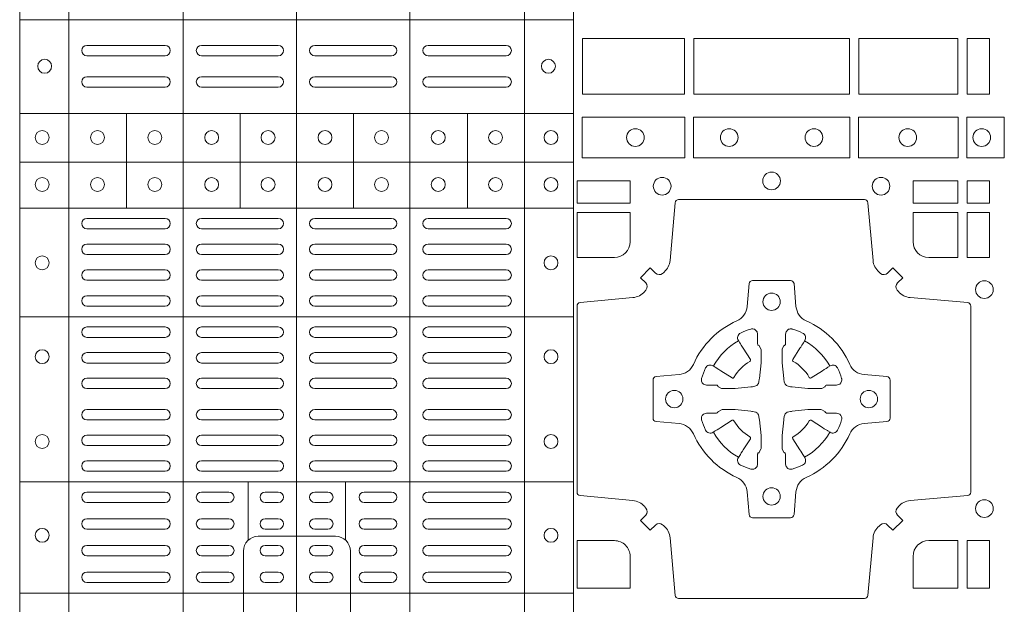
# Model space of a CAD drawing. Units: millimetres. Extents: x 0 to 21000, y 0 to 14850.
# Drawn here: x 9465 to 9748, y 9411 to 9579 of the extents above; entities that cross this region are included whole.
import ezdxf

# ---------------------------------------------------------------- set-up
doc = ezdxf.new("R2010")
doc.units = ezdxf.units.MM
doc.header["$LTSCALE"] = 333.33333
doc.layers.add('FRW-Rifi ST-B', color=7, linetype='Continuous', lineweight=5, transparency=0.5)

# ---------------------------------------------------------------- blocks, each defined once
blk = doc.blocks.new('ST-Block_(DS)')
at = {"color": 0, "linetype": 'Continuous', "lineweight": 5}
for p, q in [((0.3202999893580056, 0.8000000000000114), (0.3202999893580056, 0)), ((0.3343999896205219, 0.8000000000000398), (0.3343999896205219, 2.842170943040401e-14)), ((0.367399989441509, 0.8000000000000398), (0.367399989441509, 2.842170943040401e-14)), ((0.4000000000000057, 0.8000000000000114), (0.4000000000000057, 0)), ((0.4326000105585024, 0.799999999999983), (0.4326000105585024, -2.842170943040401e-14)), ((0.4656000103794895, 0.799999999999983), (0.4656000103794895, -2.842170943040401e-14)), ((0.4797000106420057, 0.799999999999983), (0.4797000106420057, -2.842170943040401e-14)), ((0.4797000106587461, 0.1808984067119184), (0.320503194275318, 0.1808984067119184)), ((0.4797000106587177, 0.153898411599414), (0.3205031942752896, 0.153898411599414)), ((0.3510015960955002, 0.1266484197055604), (0.3510015960955002, 0.1538984115995561)), ((0.3838015971874995, 0.126648419705532), (0.3838015971874995, 0.1538984115995277)), ((0.4164016086774609, 0.1266484197054751), (0.4164016086774609, 0.1538984115994708)), ((0.4492016088384503, 0.1266484197054467), (0.4492016088384503, 0.1538984115994424)), ((0.4797000106587177, 0.1398984130299255), (0.3205031942752896, 0.1398984130299255)), ((0.4797000106586893, 0.1266484197054183), (0.3205031942752612, 0.1266484197054183)), ((0.4797000106586609, 0.09541406592492763), (0.3205031942752328, 0.09541406592492763)), ((0.479700010658604, 0.04791408142193632), (0.3205031942751759, 0.04791408142193632)), ((0.3861015901143787, 0.03117406261048927), (0.3861015901143787, 0.04791408142205)), ((0.4141016148194012, 0.03117406261046085), (0.4141016148194012, 0.04791408142202158)), ((0.4797000106585756, 0.01589840015543587), (0.3205031942751475, 0.01589840015543587))]:
    blk.add_line(p, q, dxfattribs=at)
at = {"color": 0, "linetype": 'Continuous', "lineweight": 0}
for p, q in [((0.3396500051020155, 0.173499989509537), (0.3621500059959999, 0.173499989509537)), ((0.3726500067860172, 0.173499989509537), (0.3947500060310176, 0.173499989509537)), ((0.4273500051345138, 0.173499989509537), (0.4052500058895134, 0.173499989509537)), ((0.4603500068185156, 0.173499989509537), (0.4378500059245027, 0.173499989509537)), ((0.3396500051020155, 0.1704999983310245), (0.3621500059959999, 0.1704999983310245)), ((0.3726500067860172, 0.1704999983310245), (0.3947500060310176, 0.1704999983310245)), ((0.4273500051345138, 0.1704999983310245), (0.4052500058895134, 0.1704999983310245)), ((0.4603500068185156, 0.1704999983310245), (0.4378500059245027, 0.1704999983310245)), ((0.3396500051020155, 0.1645000010730371), (0.3621500059959999, 0.1645000010730371)), ((0.3726500067860172, 0.1645000010730371), (0.3947500060310176, 0.1645000010730371)), ((0.4273500051345138, 0.1645000010730371), (0.4052500058895134, 0.1645000010730371)), ((0.4603500068185156, 0.1645000010730371), (0.4378500059245027, 0.1645000010730371)), ((0.3396500051020155, 0.1614999949930223), (0.3621500059959999, 0.1614999949930223)), ((0.3726500067860172, 0.1614999949930223), (0.3947500060310176, 0.1614999949930223)), ((0.4273500051345138, 0.1614999949930223), (0.4052500058895134, 0.1614999949930223)), ((0.4603500068185156, 0.1614999949930223), (0.4378500059245027, 0.1614999949930223)), ((0.3396500051020155, 0.1237499892710332), (0.3621500059959999, 0.1237499892710332)), ((0.3726500067860172, 0.1237499892710332), (0.3947500060310176, 0.1237499892710332)), ((0.4273500051345138, 0.1237499892710332), (0.4052500058895134, 0.1237499892710332)), ((0.4603500068185156, 0.1237499892710332), (0.4378500059245027, 0.1237499892710332)), ((0.3396500051020155, 0.1207499980925206), (0.3621500059959999, 0.1207499980925206)), ((0.3726500067860172, 0.1207499980925206), (0.3947500060310176, 0.1207499980925206)), ((0.4273500051345138, 0.1207499980925206), (0.4052500058895134, 0.1207499980925206)), ((0.4603500068185156, 0.1207499980925206), (0.4378500059245027, 0.1207499980925206)), ((0.3396500051020155, 0.116333323717015), (0.3621500059959999, 0.116333323717015)), ((0.3726500067860172, 0.116333323717015), (0.3947500060310176, 0.116333323717015)), ((0.4273500051345138, 0.116333323717015), (0.4052500058895134, 0.116333323717015)), ((0.4603500068185156, 0.116333323717015), (0.4378500059245027, 0.116333323717015)), ((0.3396500051020155, 0.1133333325385308), (0.3621500059959999, 0.1133333325385308)), ((0.3726500067860172, 0.1133333325385308), (0.3947500060310176, 0.1133333325385308)), ((0.4273500051345138, 0.1133333325385308), (0.4052500058895134, 0.1133333325385308)), ((0.4603500068185156, 0.1133333325385308), (0.4378500059245027, 0.1133333325385308)), ((0.3621500059959999, 0.1089166581630252), (0.3396500051020155, 0.1089166581630252)), ((0.3726500067860172, 0.1089166581630252), (0.3947500060310176, 0.1089166581630252)), ((0.4273500051345138, 0.1089166581630252), (0.4052500058895134, 0.1089166581630252)), ((0.4378500059245027, 0.1089166581630252), (0.4603500068185156, 0.1089166581630252)), ((0.3621500059959999, 0.1059166669845126), (0.3396500051020155, 0.1059166669845126)), ((0.3726500067860172, 0.1059166669845126), (0.3947500060310176, 0.1059166669845126)), ((0.4273500051345138, 0.1059166669845126), (0.4052500058895134, 0.1059166669845126)), ((0.4378500059245027, 0.1059166669845126), (0.4603500068185156, 0.1059166669845126)), ((0.3621500059959999, 0.1014999926090354), (0.3396500051020155, 0.1014999926090354)), ((0.3947500060310176, 0.1014999926090354), (0.3726500067860172, 0.1014999926090354)), ((0.4052500058895134, 0.1014999926090354), (0.4273500051345138, 0.1014999926090354)), ((0.4378500059245027, 0.1014999926090354), (0.4603500068185156, 0.1014999926090354)), ((0.3621500059959999, 0.09850000143052284), (0.3396500051020155, 0.09850000143052284)), ((0.3947500060310176, 0.09850000143052284), (0.3726500067860172, 0.09850000143052284)), ((0.4052500058895134, 0.09850000143052284), (0.4273500051345138, 0.09850000143052284)), ((0.4378500059245027, 0.09850000143052284), (0.4603500068185156, 0.09850000143052284)), ((0.3621500059959999, 0.0924999892710332), (0.3396500051020155, 0.0924999892710332)), ((0.3726500067860172, 0.0924999892710332), (0.3947500060310176, 0.0924999892710332)), ((0.4273500051345138, 0.0924999892710332), (0.4052500058895134, 0.0924999892710332)), ((0.4378500059245027, 0.0924999892710332), (0.4603500068185156, 0.0924999892710332)), ((0.3621500059959999, 0.08949999809252063), (0.3396500051020155, 0.08949999809252063)), ((0.3726500067860172, 0.08949999809252063), (0.3947500060310176, 0.08949999809252063)), ((0.4273500051345138, 0.08949999809252063), (0.4052500058895134, 0.08949999809252063)), ((0.4378500059245027, 0.08949999809252063), (0.4603500068185156, 0.08949999809252063)), ((0.3396500051020155, 0.08512498736402563), (0.3621500059959999, 0.08512498736402563)), ((0.3947500060310176, 0.08512498736402563), (0.3726500067860172, 0.08512498736402563)), ((0.4052500058895134, 0.08512498736402563), (0.4273500051345138, 0.08512498736402563)), ((0.4603500068185156, 0.08512498736402563), (0.4378500059245027, 0.08512498736402563)), ((0.3396500051020155, 0.08212499618551306), (0.3621500059959999, 0.08212499618551306)), ((0.3947500060310176, 0.08212499618551306), (0.3726500067860172, 0.08212499618551306)), ((0.4052500058895134, 0.08212499618551306), (0.4273500051345138, 0.08212499618551306)), ((0.4603500068185156, 0.08212499618551306), (0.4378500059245027, 0.08212499618551306)), ((0.3396500051020155, 0.07774998545653489), (0.3621500059959999, 0.07774998545653489)), ((0.3947500060310176, 0.07774998545653489), (0.3726500067860172, 0.07774998545653489)), ((0.4052500058895134, 0.07774998545653489), (0.4273500051345138, 0.07774998545653489)), ((0.4603500068185156, 0.07774998545653489), (0.4378500059245027, 0.07774998545653489)), ((0.3396500051020155, 0.07474999427802231), (0.3621500059959999, 0.07474999427802231)), ((0.3947500060310176, 0.07474999427802231), (0.3726500067860172, 0.07474999427802231)), ((0.4052500058895134, 0.07474999427802231), (0.4273500051345138, 0.07474999427802231)), ((0.4603500068185156, 0.07474999427802231), (0.4378500059245027, 0.07474999427802231)), ((0.3396500051020155, 0.06874998211853267), (0.3621500059959999, 0.06874998211853267)), ((0.3947500060310176, 0.06874998211853267), (0.3726500067860172, 0.06874998211853267)), ((0.4052500058895134, 0.06874998211853267), (0.4273500051345138, 0.06874998211853267)), ((0.4603500068185156, 0.06874998211853267), (0.4378500059245027, 0.06874998211853267)), ((0.3396500051020155, 0.0657499909400201), (0.3621500059959999, 0.0657499909400201)), ((0.3947500060310176, 0.0657499909400201), (0.3726500067860172, 0.0657499909400201)), ((0.4052500058895134, 0.0657499909400201), (0.4273500051345138, 0.0657499909400201)), ((0.4603500068185156, 0.0657499909400201), (0.4378500059245027, 0.0657499909400201)), ((0.3396500051020155, 0.0613749802115251), (0.3621500059959999, 0.0613749802115251)), ((0.3947500060310176, 0.0613749802115251), (0.3726500067860172, 0.0613749802115251)), ((0.4052500058895134, 0.0613749802115251), (0.4273500051345138, 0.0613749802115251)), ((0.4603500068185156, 0.0613749802115251), (0.4378500059245027, 0.0613749802115251)), ((0.3396500051020155, 0.05837498903301253), (0.3621500059959999, 0.05837498903301253)), ((0.3947500060310176, 0.05837498903301253), (0.3726500067860172, 0.05837498903301253)), ((0.4052500058895134, 0.05837498903301253), (0.4273500051345138, 0.05837498903301253)), ((0.4603500068185156, 0.05837498903301253), (0.4378500059245027, 0.05837498903301253)), ((0.3621500059959999, 0.05400000810652728), (0.3396500051020155, 0.05400000810652728)), ((0.3726500067860172, 0.05400000810652728), (0.3947500060310176, 0.05400000810652728)), ((0.4273500051345138, 0.05400000810652728), (0.4052500058895134, 0.05400000810652728)), ((0.4378500059245027, 0.05400000810652728), (0.4603500068185156, 0.05400000810652728)), ((0.3621500059959999, 0.05099998712552178), (0.3396500051020155, 0.05099998712552178)), ((0.3726500067860172, 0.05099998712552178), (0.3947500060310176, 0.05099998712552178)), ((0.4273500051345138, 0.05099998712552178), (0.4052500058895134, 0.05099998712552178)), ((0.4378500059245027, 0.05099998712552178), (0.4603500068185156, 0.05099998712552178)), ((0.3396500051020155, 0.04500000476852506), (0.3621500059959999, 0.04500000476852506)), ((0.3805000055580194, 0.04500000476852506), (0.3726500067860172, 0.04500000476852506)), ((0.3910000063474968, 0.04500000476852506), (0.3947500060310176, 0.04500000476852506)), ((0.4090000055730059, 0.04500000476852506), (0.4052500058895134, 0.04500000476852506)), ((0.4195000063625116, 0.04500000476852506), (0.4273500051345138, 0.04500000476852506)), ((0.4603500068185156, 0.04500000476852506), (0.4378500059245027, 0.04500000476852506)), ((0.3396500051020155, 0.04199998378751957), (0.3621500059959999, 0.04199998378751957)), ((0.3805000055580194, 0.04199998378751957), (0.3726500067860172, 0.04199998378751957)), ((0.3910000063474968, 0.04199998378751957), (0.3947500060310176, 0.04199998378751957)), ((0.4090000055730059, 0.04199998378751957), (0.4052500058895134, 0.04199998378751957)), ((0.4195000063625116, 0.04199998378751957), (0.4273500051345138, 0.04199998378751957)), ((0.4603500068185156, 0.04199998378751957), (0.4378500059245027, 0.04199998378751957)), ((0.3621500059959999, 0.0373333275320249), (0.3396500051020155, 0.0373333275320249)), ((0.3805000055580194, 0.0373333275320249), (0.3726500067860172, 0.0373333275320249)), ((0.3947500060310176, 0.0373333275320249), (0.3910000063474968, 0.0373333275320249)), ((0.4052500058895134, 0.0373333275320249), (0.4090000055730059, 0.0373333275320249)), ((0.4195000063625116, 0.0373333275320249), (0.4273500051345138, 0.0373333275320249)), ((0.4378500059245027, 0.0373333275320249), (0.4603500068185156, 0.0373333275320249)), ((0.3621500059959999, 0.03433333635351232), (0.3396500051020155, 0.03433333635351232)), ((0.3805000055580194, 0.03433333635351232), (0.3726500067860172, 0.03433333635351232)), ((0.3947500060310176, 0.03433333635351232), (0.3910000063474968, 0.03433333635351232)), ((0.4052500058895134, 0.03433333635351232), (0.4090000055730059, 0.03433333635351232)), ((0.4195000063625116, 0.03433333635351232), (0.4273500051345138, 0.03433333635351232)), ((0.4378500059245027, 0.03433333635351232), (0.4603500068185156, 0.03433333635351232)), ((0.3396500051020155, 0.02966665029552473), (0.3621500059959999, 0.02966665029552473)), ((0.3805000055580194, 0.02966665029552473), (0.3726500067860172, 0.02966665029552473)), ((0.3910000063474968, 0.02966665029552473), (0.3947500060310176, 0.02966665029552473)), ((0.4090000055730059, 0.02966665029552473), (0.4052500058895134, 0.02966665029552473)), ((0.4195000063625116, 0.02966665029552473), (0.4273500051345138, 0.02966665029552473)), ((0.4603500068185156, 0.02966665029552473), (0.4378500059245027, 0.02966665029552473)), ((0.3396500051020155, 0.02666665911701216), (0.3621500059959999, 0.02666665911701216)), ((0.3805000055580194, 0.02666665911701216), (0.3726500067860172, 0.02666665911701216)), ((0.3910000063474968, 0.02666665911701216), (0.3947500060310176, 0.02666665911701216)), ((0.4090000055730059, 0.02666665911701216), (0.4052500058895134, 0.02666665911701216)), ((0.4195000063625116, 0.02666665911701216), (0.4273500051345138, 0.02666665911701216)), ((0.4603500068185156, 0.02666665911701216), (0.4378500059245027, 0.02666665911701216)), ((0.3621500059959999, 0.02200000286103432), (0.3396500051020155, 0.02200000286103432)), ((0.3805000055580194, 0.02200000286103432), (0.3726500067860172, 0.02200000286103432)), ((0.3947500060310176, 0.02200000286103432), (0.3910000063474968, 0.02200000286103432)), ((0.4052500058895134, 0.02200000286103432), (0.4090000055730059, 0.02200000286103432)), ((0.4195000063625116, 0.02200000286103432), (0.4273500051345138, 0.02200000286103432)), ((0.4378500059245027, 0.02200000286103432), (0.4603500068185156, 0.02200000286103432)), ((0.3621500059959999, 0.01899998188002883), (0.3396500051020155, 0.01899998188002883)), ((0.3805000055580194, 0.01899998188002883), (0.3726500067860172, 0.01899998188002883)), ((0.3947500060310176, 0.01899998188002883), (0.3910000063474968, 0.01899998188002883)), ((0.4052500058895134, 0.01899998188002883), (0.4090000055730059, 0.01899998188002883)), ((0.4195000063625116, 0.01899998188002883), (0.4273500051345138, 0.01899998188002883)), ((0.4378500059245027, 0.01899998188002883), (0.4603500068185156, 0.01899998188002883))]:
    blk.add_line(p, q, dxfattribs=at)
for points in [[(0.4823387145994786, 0.1755000054839968), (0.4823387145994786, 0.1595000028614777), (0.5116612792014905, 0.1595000028614777), (0.5116612792014905, 0.1755000054839968)], [(0.4823387145994786, 0.1595000028609945), (0.4823387145994786, 0.1755000054835136), (0.5116612792014905, 0.1755000054835136), (0.5116612792014905, 0.1595000028609945)], [(0.5143387198444884, 0.1595000028614777), (0.5591612935064916, 0.1595000028614777), (0.5591612935064916, 0.1755000054839968), (0.5143387198444884, 0.1755000054839968)], [(0.5143387198444884, 0.1755000054835136), (0.5591612935064916, 0.1755000054835136), (0.5591612935064916, 0.1595000028609945), (0.5143387198444884, 0.1595000028609945)], [(0.5618387043474797, 0.1755000054839968), (0.5618387043474797, 0.1595000028614777), (0.5904112935064916, 0.1595000028614777), (0.5904112935064916, 0.1755000054839968)], [(0.5618387043474797, 0.1595000028609945), (0.5618387043474797, 0.1755000054835136), (0.5904112935064916, 0.1755000054835136), (0.5904112935064916, 0.1595000028609945)], [(0.5930887043474797, 0.1595000028614777), (0.5930887043474797, 0.1755000054839968), (0.5994999885559764, 0.1755000054839968), (0.5994999885559764, 0.1595000028614777)], [(0.5930887043474797, 0.1755000054835136), (0.5930887043474797, 0.1595000028609945), (0.5994999885559764, 0.1595000028609945), (0.5994999885559764, 0.1755000054835136)], [(0.4822531819344817, 0.1411613225940016), (0.5117624878884897, 0.1411613225940016), (0.5117624878884897, 0.1528387069704991), (0.4822531819344817, 0.1528387069704991)], [(0.5142375111579724, 0.1411613225940016), (0.5592624723909694, 0.1411613225940016), (0.5592624723909694, 0.1528387069704991), (0.5142375111579724, 0.1528387069704991)], [(0.5904968261719716, 0.1528387069704991), (0.5904968261719716, 0.1411613225940016), (0.5617375254629735, 0.1411613225940016), (0.5617375254629735, 0.1528387069704991)], [(0.6037468194959672, 0.1528387069704991), (0.6037468194959672, 0.1411613225940016), (0.5930031716824828, 0.1411613225940016), (0.5930031716824828, 0.1528387069704991)], [(0.4807500094175055, 0.1280887126925165), (0.4960185587405022, 0.1280887126925165), (0.4960185587405022, 0.1344999969005016), (0.4807500094175055, 0.1344999969005016)], [(0.5774814367294709, 0.1280887126925165), (0.5774814367294709, 0.1344999969005016), (0.5904112935064916, 0.1344999969005016), (0.5904112935064916, 0.1280887126925165)], [(0.5930887043474797, 0.1280887126925165), (0.5930887043474797, 0.1344999969005016), (0.5994999885559764, 0.1344999969005016), (0.5994999885559764, 0.1280887126925165)], [(0.5930887043474797, 0.1124814450739962), (0.5994999885559764, 0.1124814450739962), (0.5994999885559764, 0.1254113018515), (0.5930887043474797, 0.1254113018515)], [(0.5930887043474797, 0.01733872294451544), (0.5930887043474797, 0.03101855516450769), (0.5994999885559764, 0.03101855516450769), (0.5994999885559764, 0.01733872294451544)]]:
    blk.add_lwpolyline(points, close=True, dxfattribs=at)
for points in [[(0.505379933118661, 0.03558021783840104, 0.3934169849762357), (0.5033336460589908, 0.03550523519550097), (0.5018350064754884, 0.03400656580950567), (0.4990065574644689, 0.03683501482001361), (0.5005052268502084, 0.0383336544039139, 0.3937079339708334), (0.5005802002995097, 0.04037995558721263, -0.002909744600554349), (0.5002175450325694, 0.0408030450343233, 0.197738549460003), (0.4968465745449748, 0.04254785180100384), (0.481660619377692, 0.04399704933183557, -0.3892531314078768), (0.4807500094175055, 0.04499077796950246), (0.4807500094175055, 0.0985092520714943, -0.3892459248336042), (0.4816606193780046, 0.09950298070901908), (0.4968465745447475, 0.100952148437699, 0.197700557103032), (0.5002175440785948, 0.10269696278786, -0.002909744600554349), (0.5005802094937337, 0.1031200587752608, 0.3937060540790648), (0.5005052268504926, 0.1051663756369976), (0.4990065574644689, 0.1066650152205), (0.5018350064754884, 0.1094934344295098), (0.5033336460590476, 0.1079947948456663, 0.3934496712986114), (0.5053799472422043, 0.1079198032764737, -0.002909744600554349), (0.5058030366895423, 0.1082824468614945, 0.1977170592532589), (0.507547843455967, 0.1116534471514967), (0.5089970409867988, 0.1282177567485121, -0.3892607308852883), (0.5099907696244941, 0.1291283369065184), (0.5635092437268838, 0.1291283369065184, -0.3892535264894209), (0.5645029723644939, 0.1282177567485121), (0.5659521400927474, 0.1116534471512125, 0.1977100876512671), (0.5676969544428516, 0.1082824594973886, -0.002909744600554349), (0.5681200504303376, 0.107919812202482, 0.3934447916420916), (0.5701663672924724, 0.1079947948454958), (0.5716650068759748, 0.1094934344295098), (0.574493426084473, 0.1066650152205), (0.5729947865008, 0.1051663756371966, 0.3937169124160596), (0.5729197949314653, 0.1031200563337791, -0.002909744600554349), (0.5732824385166566, 0.1026969552041237, 0.1976970101736479), (0.5766534388064883, 0.1009521484375), (0.5932177484035321, 0.09950298070910435, -0.3892535264894209), (0.5941283285614816, 0.0985092520714943), (0.5941283285614816, 0.04499077796953088, -0.389260730883658), (0.5932177484034753, 0.0439970493320061), (0.5766534388064315, 0.04254785180091858, 0.1977350021330027), (0.5732824511523802, 0.04080304913313171, -0.002909744600554349), (0.5729198038577294, 0.04037994146335677, 0.3937187923358352), (0.5729947865009706, 0.03833365440399916), (0.574493426084473, 0.03683501482001361), (0.5716650068759748, 0.03400656580950567), (0.5701663672921882, 0.03550523519530202, 0.3934121057108304), (0.5681200479887707, 0.03558020864451805, -0.002909744600554349), (0.5676969468593427, 0.0352175533772936, 0.1977116302039744), (0.5659521400929748, 0.03184658288950004), (0.5645029723641812, 0.01528227329256993, -0.3892459248336043), (0.5635092437264859, 0.0143716633320139), (0.5099907696244941, 0.0143716633320139, -0.3892531314078769), (0.5089970409869693, 0.01528227329251308), (0.5075478434563081, 0.03184658288961373, 0.1977186016000398), (0.5058030407881233, 0.03521755242360314, -0.002909744600554349), (0.5053799472422043, 0.03558020864451805)], [(0.4960185587405022, 0.1170000135900011), (0.4960185587405022, 0.1254113018515), (0.4807500094175055, 0.1254113018515), (0.4807500094175055, 0.1124814450739962), (0.4915000059600061, 0.1124814512014893, 0.414213562373095), (0.4960185607190226, 0.1170000059605059)], [(0.5819999976154691, 0.1124814512014893, -0.414213562373095), (0.5774814367294709, 0.1170000135900011), (0.5774814367294709, 0.1254113018515), (0.5904112935064916, 0.1254113018515), (0.5904112935064916, 0.1124814450739962), (0.5820000052449927, 0.1124814450739962)], [(0.5592739164828799, 0.06177178025254193, -0.273217431262583), (0.5633993625639846, 0.06472021341349432), (0.5699745893478223, 0.0652954876424019, 0.3892799323551107), (0.5708851695059707, 0.0662891864780022), (0.5708851695059707, 0.07721081376098482, 0.389260730883658), (0.5699745893479928, 0.0782045423985096), (0.5633993625637288, 0.07877978682532216, -0.2732254361188151), (0.5592739058681673, 0.08172824154598857, 0.1862991755783156), (0.5467282414433612, 0.09427392482783148, -0.273215334542155), (0.5437797784804843, 0.09839937090899298), (0.5432045340536718, 0.104974597692518, 0.3892607308852883), (0.5422108054159764, 0.1058851778510075), (0.531289178132738, 0.1058851778510075, 0.3892799323551107), (0.5302954792974788, 0.104974597692518), (0.5297202050685144, 0.09839937090885087, -0.2732184433903619), (0.5267717620299948, 0.09427391421317566, 0.1862991755783157), (0.5142260968686116, 0.08172824978856852, -0.2732063037114268), (0.5101006209849857, 0.07877978682549269), (0.5035253942013185, 0.07820454239870855, 0.3892421991556839), (0.5026148140429711, 0.07721081376101324), (0.5026148140429711, 0.06628918647768955, 0.3892613972643062), (0.5035253942009774, 0.06529548764251558), (0.5101006209851846, 0.06472021341326695, -0.2731982958055906), (0.5142260893628077, 0.06177177037500314, 0.1862991755783156), (0.5267717719076188, 0.0492261052130516, -0.2732187942303899), (0.5297202050684859, 0.04510062932999404), (0.5302954792973082, 0.03852540254618475, 0.389261397264306), (0.5312891781329938, 0.03761482238800795), (0.5422108054159764, 0.03761482238800795, 0.389242199155684), (0.5432045340534728, 0.03852540254601422), (0.543779778480598, 0.04510062932970982, -0.2732156853444537), (0.5467282332009802, 0.04922609770781605, 0.1862991755783156), (0.5592739058681673, 0.06177177037500314)], [(0.5165528409997648, 0.07739757549248338, -0.05033384516119453), (0.5166086579723128, 0.07769359902434303, -0.03826085540082153), (0.5177494915556906, 0.08069319110344964, -0.1106630857780764), (0.5181518375873964, 0.08121123909975836, -0.1089904944791162), (0.5187272012230437, 0.08150559663812373, -0.2097695224776447), (0.5199177479228752, 0.08131620099737802), (0.5205410599709808, 0.08091911673568575), (0.5206948101519799, 0.08082115650168475), (0.5210719287394738, 0.08058091998120176), (0.5215686738489751, 0.08026444911970998), (0.5221285402774924, 0.07990777492520351), (0.5253567468986375, 0.07785118713837846, 0.4273548723948686), (0.5259182816523378, 0.07798889877290094, -0.1321737406391018), (0.5305110931213051, 0.08258171024138505, 0.4273548723962861), (0.5306488156319915, 0.08314323425318548), (0.5285922169684909, 0.08637145161668514), (0.5283675670624746, 0.08672404289268343), (0.5280319631099815, 0.08725085854570125), (0.5277595996854814, 0.08767837286021063), (0.5275808751579802, 0.08795893192319681), (0.5271837570745959, 0.08858230062233474, -0.2097654218941617), (0.5269943952559117, 0.08977279067076438, -0.1090038813580656), (0.5272887491127847, 0.09034814839762362, -0.1106630857780764), (0.5278068007901879, 0.09075050033840171, -0.03826085540082148), (0.530806392869323, 0.09189133392104054, -0.05033384516119459), (0.5311024069784196, 0.09194713830959245, -0.1690596569928111), (0.5320579886434871, 0.0917040705681984), (0.5325763404369752, 0.09111589193369696), (0.5327309250829728, 0.09045267105119592), (0.5327309250829728, 0.09002998471268597), (0.5327309250829728, 0.08858045935670589), (0.5327309250829728, 0.08763855695718803), (0.5327566444874776, 0.08748775720619051), (0.5328298687934705, 0.08735373616218567), (0.5329363524914754, 0.08724904060369454), (0.5330506741999841, 0.08717712759968776), (0.5331503331659917, 0.0871270298962088), (0.5332153916359914, 0.0870807170871899), (0.5332233488559837, 0.08706876635568506), (0.5336919903755302, 0.08618167042737923, -0.0866255431212426), (0.5337499856949819, 0.08571362495419521), (0.5337499856949819, 0.08249524235728245, -0.02769468949054159), (0.533734041452476, 0.08219256997119828), (0.5332444488999784, 0.07769778370868607), (0.5332233488559837, 0.0774713754657057), (0.5330869138239791, 0.07674312591569787), (0.532940047979082, 0.0762499868871771, -0.2136883009673351), (0.5322500050064889, 0.07555994391469767), (0.5313045859334693, 0.07531386613868563), (0.5310286164284719, 0.07527664303819392), (0.5308022081849799, 0.07525554299368764), (0.5263074219224677, 0.07476595044170153), (0.526137936114992, 0.07475289702418308), (0.5260047495364688, 0.0747500061991957), (0.5227863669394424, 0.0747500061991957, -0.08354063935648358), (0.5223183214664857, 0.07480800151819267), (0.5214312255379809, 0.07527664303819392), (0.5214192748069877, 0.07528460025818617), (0.5213629782199689, 0.07536920905118905), (0.5212984561919711, 0.07549294829368591), (0.5212024033069724, 0.07561999559419519), (0.5210800945759786, 0.07571327686318341), (0.520935344695971, 0.07576301693919163), (0.520861434936478, 0.07576906681069318), (0.5199195325374717, 0.07576906681069318), (0.51847000718098, 0.07576906681069318), (0.5180473208424701, 0.07576906681069318), (0.5171268463134879, 0.0760846734046936), (0.5167959213256097, 0.07644200325026418, -0.1688973364935164), (0.5165528535842157, 0.07739758491530324)], [(0.5569471425492054, 0.07739757549248338, 0.05033384516119453), (0.5568913255766574, 0.07769359902434303, 0.03826085540082153), (0.5557504919932796, 0.08069319110344964, 0.1106630857780764), (0.5553481459615739, 0.08121123909975836, 0.1089904944791162), (0.5547727823259265, 0.08150559663812373, 0.2097695224776447), (0.5535822356260951, 0.08131620099737802), (0.5529589235779895, 0.08091911673568575), (0.5528051733969903, 0.08082115650168475), (0.5524280548094964, 0.08058091998120176), (0.5519313096999952, 0.08026444911970998), (0.5513714432714778, 0.07990777492520351), (0.5481432366503327, 0.07785118713837846, -0.4273548723948686), (0.5475817018966325, 0.07798889877290094, 0.1321737406391018), (0.5429888904276652, 0.08258171024138505, -0.4273548723962861), (0.5428511679169787, 0.08314323425318548), (0.5449077665804793, 0.08637145161668514), (0.5451324164864957, 0.08672404289268343), (0.5454680204389888, 0.08725085854570125), (0.5457403838634889, 0.08767837286021063), (0.54591910839099, 0.08795893192319681), (0.5463162264743744, 0.08858230062233474, 0.2097654218941617), (0.5465055882930585, 0.08977279067076438, 0.1090038813580656), (0.5462112344361856, 0.09034814839762362, 0.1106630857780764), (0.5456931827587823, 0.09075050033840171, 0.03826085540082148), (0.5426935906796473, 0.09189133392104054, 0.05033384516119459), (0.5423975765705507, 0.09194713830959245, 0.1690596569928111), (0.5414419949054832, 0.0917040705681984), (0.540923643111995, 0.09111589193369696), (0.5407690584659974, 0.09045267105119592), (0.5407690584659974, 0.09002998471268597), (0.5407690584659974, 0.08858045935670589), (0.5407690584659974, 0.08763855695718803), (0.5407433390614926, 0.08748775720619051), (0.5406701147554998, 0.08735373616218567), (0.5405636310574948, 0.08724904060369454), (0.5404493093489862, 0.08717712759968776), (0.5403496503829786, 0.0871270298962088), (0.5402845919129788, 0.0870807170871899), (0.5402766346929866, 0.08706876635568506), (0.5398079931734401, 0.08618167042737923, 0.0866255431212426), (0.5397499978539884, 0.08571362495419521), (0.5397499978539884, 0.08249524235728245, 0.02769468949054159), (0.5397659420964942, 0.08219256997119828), (0.5402555346489919, 0.07769778370868607), (0.5402766346929866, 0.0774713754657057), (0.5404130697249911, 0.07674312591569787), (0.5405599355698882, 0.0762499868871771, 0.2136883009673351), (0.5412499785424814, 0.07555994391469767), (0.542195397615501, 0.07531386613868563), (0.5424713671204984, 0.07527664303819392), (0.5426977753639903, 0.07525554299368764), (0.5471925616265025, 0.07476595044170153), (0.5473620474339782, 0.07475289702418308), (0.5474952340125014, 0.0747500061991957), (0.5507136166095279, 0.0747500061991957, 0.08354063935648358), (0.5511816620824845, 0.07480800151819267), (0.5520687580109893, 0.07527664303819392), (0.5520807087419826, 0.07528460025818617), (0.5521370053290013, 0.07536920905118905), (0.5522015273569991, 0.07549294829368591), (0.5522975802419978, 0.07561999559419519), (0.5524198889729917, 0.07571327686318341), (0.5525646388529992, 0.07576301693919163), (0.5526385486124923, 0.07576906681069318), (0.5535804510114986, 0.07576906681069318), (0.5550299763679902, 0.07576906681069318), (0.5554526627065002, 0.07576906681069318), (0.5563731372354823, 0.0760846734046936), (0.5567040622233606, 0.07644200325026418, 0.1688973364935164), (0.5569471299647546, 0.07739758491530324)], [(0.5165528409997648, 0.06610242474621941, 0.05033384516119453), (0.5166086579723128, 0.06580640121435977, 0.03826085540082153), (0.5177494915556906, 0.06280680913525316, 0.1106630857780764), (0.5181518375873964, 0.06228876113894444, 0.1089904944791162), (0.5187272012230437, 0.06199440360057906, 0.2097695224776447), (0.5199177479228752, 0.06218379924132478), (0.5205410599709808, 0.06258088350301705), (0.5206948101519799, 0.06267884373701804), (0.5210719287394738, 0.06291908025750104), (0.5215686738489751, 0.06323555111899282), (0.5221285402774924, 0.06359222531349928), (0.5253567468986375, 0.06564881310032433, -0.4273548723948686), (0.5259182816523378, 0.06551110146580186, 0.1321737406391018), (0.5305110931213051, 0.06091828999731774, -0.4273548723962861), (0.5306488156319915, 0.06035676598551731), (0.5285922169684909, 0.05712854862201766), (0.5283675670624746, 0.05677595734601937), (0.5280319631099815, 0.05624914169300155), (0.5277595996854814, 0.05582162737849217), (0.5275808751579802, 0.05554106831550598), (0.5271837570745959, 0.05491769961636805, 0.2097654218941617), (0.5269943952559117, 0.05372720956793842, 0.1090038813580656), (0.5272887491127847, 0.05315185184107918, 0.1106630857780764), (0.5278068007901879, 0.05274949990030109, 0.03826085540082148), (0.530806392869323, 0.05160866631766226, 0.05033384516119459), (0.5311024069784196, 0.05155286192911035, 0.1690596569928111), (0.5320579886434871, 0.05179592967050439), (0.5325763404369752, 0.05238410830500584), (0.5327309250829728, 0.05304732918750688), (0.5327309250829728, 0.05347001552601682), (0.5327309250829728, 0.05491954088199691), (0.5327309250829728, 0.05586144328151477), (0.5327566444874776, 0.05601224303251229), (0.5328298687934705, 0.05614626407651713), (0.5329363524914754, 0.05625095963500826), (0.5330506741999841, 0.05632287263901503), (0.5331503331659917, 0.056372970342494), (0.5332153916359914, 0.0564192831515129), (0.5332233488559837, 0.05643123388301774), (0.5336919903755302, 0.05731832981132357, 0.0866255431212426), (0.5337499856949819, 0.05778637528450759), (0.5337499856949819, 0.06100475788142035, 0.02769468949054159), (0.533734041452476, 0.06130743026750451), (0.5332444488999784, 0.06580221653001672), (0.5332233488559837, 0.06602862477299709), (0.5330869138239791, 0.06675687432300492), (0.532940047979082, 0.0672500133515257, 0.2136883009673351), (0.5322500050064889, 0.06794005632400513), (0.5313045859334693, 0.06818613410001717), (0.5310286164284719, 0.06822335720050887), (0.5308022081849799, 0.06824445724501516), (0.5263074219224677, 0.06873404979700126), (0.526137936114992, 0.06874710321451971), (0.5260047495364688, 0.0687499940395071), (0.5227863669394424, 0.0687499940395071, 0.08354063935648358), (0.5223183214664857, 0.06869199872051013), (0.5214312255379809, 0.06822335720050887), (0.5214192748069877, 0.06821539998051662), (0.5213629782199689, 0.06813079118751375), (0.5212984561919711, 0.06800705194501688), (0.5212024033069724, 0.06788000464450761), (0.5210800945759786, 0.06778672337551939), (0.520935344695971, 0.06773698329951117), (0.520861434936478, 0.06773093342800962), (0.5199195325374717, 0.06773093342800962), (0.51847000718098, 0.06773093342800962), (0.5180473208424701, 0.06773093342800962), (0.5171268463134879, 0.06741532683400919), (0.5167959213256097, 0.06705799698843862, 0.1688973364935164), (0.5165528535842157, 0.06610241532339955)], [(0.5569471425492054, 0.06610242474621941, -0.05033384516119453), (0.5568913255766574, 0.06580640121435977, -0.03826085540082153), (0.5557504919932796, 0.06280680913525316, -0.1106630857780764), (0.5553481459615739, 0.06228876113894444, -0.1089904944791162), (0.5547727823259265, 0.06199440360057906, -0.2097695224776447), (0.5535822356260951, 0.06218379924132478), (0.5529589235779895, 0.06258088350301705), (0.5528051733969903, 0.06267884373701804), (0.5524280548094964, 0.06291908025750104), (0.5519313096999952, 0.06323555111899282), (0.5513714432714778, 0.06359222531349928), (0.5481432366503327, 0.06564881310032433, 0.4273548723948686), (0.5475817018966325, 0.06551110146580186, -0.1321737406391018), (0.5429888904276652, 0.06091828999731774, 0.4273548723962861), (0.5428511679169787, 0.06035676598551731), (0.5449077665804793, 0.05712854862201766), (0.5451324164864957, 0.05677595734601937), (0.5454680204389888, 0.05624914169300155), (0.5457403838634889, 0.05582162737849217), (0.54591910839099, 0.05554106831550598), (0.5463162264743744, 0.05491769961636805, -0.2097654218941617), (0.5465055882930585, 0.05372720956793842, -0.1090038813580656), (0.5462112344361856, 0.05315185184107918, -0.1106630857780764), (0.5456931827587823, 0.05274949990030109, -0.03826085540082148), (0.5426935906796473, 0.05160866631766226, -0.05033384516119459), (0.5423975765705507, 0.05155286192911035, -0.1690596569928111), (0.5414419949054832, 0.05179592967050439), (0.540923643111995, 0.05238410830500584), (0.5407690584659974, 0.05304732918750688), (0.5407690584659974, 0.05347001552601682), (0.5407690584659974, 0.05491954088199691), (0.5407690584659974, 0.05586144328151477), (0.5407433390614926, 0.05601224303251229), (0.5406701147554998, 0.05614626407651713), (0.5405636310574948, 0.05625095963500826), (0.5404493093489862, 0.05632287263901503), (0.5403496503829786, 0.056372970342494), (0.5402845919129788, 0.0564192831515129), (0.5402766346929866, 0.05643123388301774), (0.5398079931734401, 0.05731832981132357, -0.0866255431212426), (0.5397499978539884, 0.05778637528450759), (0.5397499978539884, 0.06100475788142035, -0.02769468949054159), (0.5397659420964942, 0.06130743026750451), (0.5402555346489919, 0.06580221653001672), (0.5402766346929866, 0.06602862477299709), (0.5404130697249911, 0.06675687432300492), (0.5405599355698882, 0.0672500133515257, -0.2136883009673351), (0.5412499785424814, 0.06794005632400513), (0.542195397615501, 0.06818613410001717), (0.5424713671204984, 0.06822335720050887), (0.5426977753639903, 0.06824445724501516), (0.5471925616265025, 0.06873404979700126), (0.5473620474339782, 0.06874710321451971), (0.5474952340125014, 0.0687499940395071), (0.5507136166095279, 0.0687499940395071, -0.08354063935648358), (0.5511816620824845, 0.06869199872051013), (0.5520687580109893, 0.06822335720050887), (0.5520807087419826, 0.06821539998051662), (0.5521370053290013, 0.06813079118751375), (0.5522015273569991, 0.06800705194501688), (0.5522975802419978, 0.06788000464450761), (0.5524198889729917, 0.06778672337551939), (0.5525646388529992, 0.06773698329951117), (0.5526385486124923, 0.06773093342800962), (0.5535804510114986, 0.06773093342800962), (0.5550299763679902, 0.06773093342800962), (0.5554526627065002, 0.06773093342800962), (0.5563731372354823, 0.06741532683400919), (0.5567040622233606, 0.06705799698843862, -0.1688973364935164), (0.5569471299647546, 0.06610241532339955)], [(0.4960185607190226, 0.02650000596051427, 0.414213562373095), (0.4915000051259995, 0.03101855516450769), (0.4807500094175055, 0.03101855516450769), (0.4807500094175055, 0.01733872294451544), (0.4960185587405022, 0.01733872294451544), (0.4960185587405022, 0.02650001645099564)], [(0.5774814428564525, 0.02650000596051427, -0.414213562373095), (0.5820000052449927, 0.03101855516450769), (0.5904112935064916, 0.03101855516450769), (0.5904112935064916, 0.01733872294451544), (0.5774814367294709, 0.01733872294451544), (0.5774814367294709, 0.02650001645099564)]]:
    blk.add_lwpolyline(points, format="xyb", dxfattribs=at)
at = {"color": 0, "linetype": 'Continuous', "lineweight": 5}
for points in [[(0.40010160246689, 0.03228506220625604), (0.3889679648152082, 0.03228506220625604, 0.4142237119233743), (0.3847149374141736, 0.02803200169390152), (0.3847149374141736, -0.0001016024672253479)], [(0.40010160246689, 0.03228506220625604), (0.4112352401185717, 0.03228506220625604, -0.4142237119233743), (0.4154882675196063, 0.02803200169384468), (0.4154882675196063, -0.0001016024672821914)]]:
    blk.add_lwpolyline(points, format="xyb", dxfattribs=at)
at = {"color": 0, "linetype": 'Continuous', "lineweight": 0}
for centre, radius in [((0.327500005959962, 0.1674999940395026), 0.00200000000000017), ((0.4724999940395378, 0.1675000059599938), 0.00200000000000017), ((0.3267500059599797, 0.1469999940395041), 0.00200000000000017), ((0.3427000059600118, 0.1469999940395326), 0.002000000000000029), ((0.3592000059600196, 0.1469999940395326), 0.001999999999999886), ((0.3755500059600081, 0.1469999940395326), 0.002000000000000029), ((0.3918000059599933, 0.1469999940395326), 0.002000000000000029), ((0.4082000059599977, 0.1469999940395326), 0.00200000000000017), ((0.4244500059600114, 0.1469999940395326), 0.00200000000000017), ((0.4408000059599999, 0.1469999940395326), 0.002000000000000029), ((0.4573000059600076, 0.1469999940395326), 0.002000000000000029), ((0.4732499940395201, 0.1470000059599954), 0.00200000000000017), ((0.4975499976154936, 0.147000005960507), 0.002545955351399272), ((0.5245499976154804, 0.147000005960507), 0.002545955351399272), ((0.5489499976154946, 0.147000005960507), 0.002545955351399272), ((0.5759499976154814, 0.147000005960507), 0.002545955351399272), ((0.5972499976154779, 0.147000005960507), 0.002545955351399272), ((0.5367499976154875, 0.1345000059605184), 0.002545955351399272), ((0.3267500059599797, 0.1334999940394823), 0.00200000000000017), ((0.3427000059600118, 0.1334999940395107), 0.002000000000000029), ((0.3592000059600196, 0.1334999940395107), 0.001999999999999886), ((0.3755500059600081, 0.1334999940395107), 0.002000000000000029), ((0.3918000059599933, 0.1334999940395107), 0.002000000000000029), ((0.4082000059599977, 0.1334999940395107), 0.00200000000000017), ((0.4244500059600114, 0.1334999940395107), 0.00200000000000017), ((0.4408000059599999, 0.1334999940395107), 0.002000000000000029), ((0.4573000059600076, 0.1334999940395107), 0.002000000000000029), ((0.4732499940395201, 0.133500005960002), 0.00200000000000017), ((0.5052499976154934, 0.133000005960497), 0.002545955351399414), ((0.5682499976154816, 0.133000005960497), 0.002545955351399414), ((0.3267500059599797, 0.1109499940394869), 0.00200000000000017), ((0.4732499940395201, 0.1109500059600066), 0.00200000000000017), ((0.5979999976154886, 0.1032500059605184), 0.002545955351399272), ((0.5367499976154875, 0.09975000596051586), 0.0025), ((0.3267500059599797, 0.0839499940395001), 0.00200000000000017), ((0.4732499940395201, 0.08395000596001978), 0.00200000000000017), ((0.5087499976154675, 0.07175000596049586), 0.0025), ((0.5647499976154791, 0.07175000596049586), 0.0025), ((0.3267500059599797, 0.05954999403948591), 0.00200000000000017), ((0.4732499940395201, 0.05955000596000559), 0.001999999999999886), ((0.5367499976154875, 0.04375000596050427), 0.0025), ((0.5979999976154886, 0.04025000596050177), 0.002545955351399272), ((0.3267500059599797, 0.0325499940394991), 0.00200000000000017), ((0.4732499940395201, 0.03255000596001878), 0.001999999999999886)]:
    blk.add_circle(centre, radius, dxfattribs=at)
for centre, radius, start, end in [((0.33965000596001, 0.1719999940395383), 0.001500000000000341, 90, 270), ((0.362150005960018, 0.1719999940395383), 0.001500000000000341, 270, 90), ((0.3726500059599971, 0.1719999940395383), 0.001500000000000341, 90, 270), ((0.3947500059600202, 0.1719999940395383), 0.001500000000000341, 270, 90), ((0.4052500059599993, 0.1719999940395383), 0.001500000000000341, 90, 270), ((0.427350005959994, 0.1719999940395383), 0.001500000000000341, 270, 90), ((0.4378500059600015, 0.1719999940395383), 0.001500000000000341, 90, 270), ((0.4603500059600094, 0.1719999940395383), 0.001500000000000341, 270, 90), ((0.33965000596001, 0.1629999940395237), 0.001500000000000057, 90, 270), ((0.362150005960018, 0.1629999940395237), 0.001500000000000057, 270, 90), ((0.3726500059599971, 0.1629999940395237), 0.001500000000000057, 90, 270), ((0.3947500059600202, 0.1629999940395237), 0.001500000000000057, 270, 90), ((0.4052500059599993, 0.1629999940395237), 0.001500000000000057, 90, 270), ((0.427350005959994, 0.1629999940395237), 0.001500000000000057, 270, 90), ((0.4378500059600015, 0.1629999940395237), 0.001500000000000057, 90, 270), ((0.4603500059600094, 0.1629999940395237), 0.001500000000000057, 270, 90), ((0.33965000596001, 0.122249994039521), 0.001500000000000057, 90, 270), ((0.362150005960018, 0.122249994039521), 0.001500000000000057, 270, 90), ((0.3726500059599971, 0.122249994039521), 0.001500000000000057, 90, 270), ((0.3947500059600202, 0.122249994039521), 0.001500000000000057, 270, 90), ((0.4052500059599993, 0.122249994039521), 0.001500000000000057, 90, 270), ((0.427350005959994, 0.122249994039521), 0.001500000000000057, 270, 90), ((0.4378500059600015, 0.122249994039521), 0.001500000000000057, 90, 270), ((0.4603500059600094, 0.122249994039521), 0.001500000000000057, 270, 90), ((0.33965000596001, 0.1148333273730202), 0.001500000000000341, 90, 270), ((0.362150005960018, 0.1148333273730202), 0.001500000000000341, 270, 90), ((0.3726500059599971, 0.1148333273730202), 0.001500000000000341, 90, 270), ((0.3947500059600202, 0.1148333273730202), 0.001500000000000341, 270, 90), ((0.4052500059599993, 0.1148333273730202), 0.001500000000000341, 90, 270), ((0.427350005959994, 0.1148333273730202), 0.001500000000000341, 270, 90), ((0.4378500059600015, 0.1148333273730202), 0.001500000000000341, 90, 270), ((0.4603500059600094, 0.1148333273730202), 0.001500000000000341, 270, 90), ((0.33965000596001, 0.1074166607060363), 0.001500000000000341, 90, 270), ((0.362150005960018, 0.1074166607060363), 0.001500000000000341, 270, 90), ((0.3726500059599971, 0.1074166607060363), 0.001500000000000341, 90, 270), ((0.3947500059600202, 0.1074166607060363), 0.001500000000000341, 270, 90), ((0.4052500059599993, 0.1074166607060363), 0.001500000000000341, 90, 270), ((0.427350005959994, 0.1074166607060363), 0.001500000000000341, 270, 90), ((0.4378500059600015, 0.1074166607060363), 0.001500000000000341, 90, 270), ((0.4603500059600094, 0.1074166607060363), 0.001500000000000341, 270, 90), ((0.33965000596001, 0.09999999403953552), 0.001500000000000057, 90, 270), ((0.362150005960018, 0.09999999403953552), 0.001500000000000057, 270, 90), ((0.3726500059599971, 0.09999999403953552), 0.001500000000000057, 90, 270), ((0.3947500059600202, 0.09999999403953552), 0.001500000000000057, 270, 90), ((0.4052500059599993, 0.09999999403953552), 0.001500000000000057, 90, 270), ((0.427350005959994, 0.09999999403953552), 0.001500000000000057, 270, 90), ((0.4378500059600015, 0.09999999403953552), 0.001500000000000057, 90, 270), ((0.4603500059600094, 0.09999999403953552), 0.001500000000000057, 270, 90), ((0.33965000596001, 0.09099999403952097), 0.001500000000000057, 90, 270), ((0.362150005960018, 0.09099999403952097), 0.001500000000000057, 270, 90), ((0.3726500059599971, 0.09099999403952097), 0.001500000000000057, 90, 270), ((0.3947500059600202, 0.09099999403952097), 0.001500000000000057, 270, 90), ((0.4052500059599993, 0.09099999403952097), 0.001500000000000057, 90, 270), ((0.427350005959994, 0.09099999403952097), 0.001500000000000057, 270, 90), ((0.4378500059600015, 0.09099999403952097), 0.001500000000000057, 90, 270), ((0.4603500059600094, 0.09099999403952097), 0.001500000000000057, 270, 90), ((0.5367499976154875, 0.07174999427820694), 0.01927197067439724, 119.597411282539, 150.4025887174618), ((0.5367499859334828, 0.07174999427820694), 0.01927197067439724, 29.59741128253815, 60.40258871746105), ((0.33965000596001, 0.08362499403952484), 0.001500000000000057, 90, 270), ((0.362150005960018, 0.08362499403952484), 0.001500000000000057, 270, 90), ((0.3726500059599971, 0.08362499403952484), 0.001500000000000057, 90, 270), ((0.3947500059600202, 0.08362499403952484), 0.001500000000000057, 270, 90), ((0.4052500059599993, 0.08362499403952484), 0.001500000000000057, 90, 270), ((0.427350005959994, 0.08362499403952484), 0.001500000000000057, 270, 90), ((0.4378500059600015, 0.08362499403952484), 0.001500000000000057, 90, 270), ((0.4603500059600094, 0.08362499403952484), 0.001500000000000057, 270, 90), ((0.33965000596001, 0.0762499940395287), 0.001500000000000057, 90, 270), ((0.362150005960018, 0.0762499940395287), 0.001500000000000057, 270, 90), ((0.3726500059599971, 0.0762499940395287), 0.001500000000000057, 90, 270), ((0.3947500059600202, 0.0762499940395287), 0.001500000000000057, 270, 90), ((0.4052500059599993, 0.0762499940395287), 0.001500000000000057, 90, 270), ((0.427350005959994, 0.0762499940395287), 0.001500000000000057, 270, 90), ((0.4378500059600015, 0.0762499940395287), 0.001500000000000057, 90, 270), ((0.4603500059600094, 0.0762499940395287), 0.001500000000000057, 270, 90), ((0.33965000596001, 0.06724999403951415), 0.001500000000000057, 90, 270), ((0.362150005960018, 0.06724999403951415), 0.001500000000000057, 270, 90), ((0.3726500059599971, 0.06724999403951415), 0.001500000000000057, 90, 270), ((0.3947500059600202, 0.06724999403951415), 0.001500000000000057, 270, 90), ((0.4052500059599993, 0.06724999403951415), 0.001500000000000057, 90, 270), ((0.427350005959994, 0.06724999403951415), 0.001500000000000057, 270, 90), ((0.4378500059600015, 0.06724999403951415), 0.001500000000000057, 90, 270), ((0.4603500059600094, 0.06724999403951415), 0.001500000000000057, 270, 90), ((0.33965000596001, 0.05987499403951801), 0.001500000000000057, 90, 270), ((0.362150005960018, 0.05987499403951801), 0.001500000000000057, 270, 90), ((0.3726500059599971, 0.05987499403951801), 0.001500000000000057, 90, 270), ((0.3947500059600202, 0.05987499403951801), 0.001500000000000057, 270, 90), ((0.4052500059599993, 0.05987499403951801), 0.001500000000000057, 90, 270), ((0.427350005959994, 0.05987499403951801), 0.001500000000000057, 270, 90), ((0.4378500059600015, 0.05987499403951801), 0.001500000000000057, 90, 270), ((0.4603500059600094, 0.05987499403951801), 0.001500000000000057, 270, 90), ((0.5367499976154875, 0.07175000596049586), 0.01927197067439724, 209.597411282539, 240.402588717461), ((0.5367499859334828, 0.07175000596049586), 0.01927197067439724, 299.597411282539, 330.4025887174619), ((0.33965000596001, 0.05249999403952188), 0.001500000000000057, 90, 270), ((0.362150005960018, 0.05249999403952188), 0.001500000000000057, 270, 90), ((0.3726500059599971, 0.05249999403952188), 0.001500000000000057, 90, 270), ((0.3947500059600202, 0.05249999403952188), 0.001500000000000057, 270, 90), ((0.4052500059599993, 0.05249999403952188), 0.001500000000000057, 90, 270), ((0.427350005959994, 0.05249999403952188), 0.001500000000000057, 270, 90), ((0.4378500059600015, 0.05249999403952188), 0.001500000000000057, 90, 270), ((0.4603500059600094, 0.05249999403952188), 0.001500000000000057, 270, 90), ((0.33965000596001, 0.04349999403953575), 0.001500000000000341, 90, 270), ((0.362150005960018, 0.04349999403953575), 0.001500000000000341, 270, 90), ((0.3726500059599971, 0.04349999403953575), 0.001500000000000341, 90, 270), ((0.3805000059600161, 0.04349999403953575), 0.001500000000000341, 270, 90), ((0.3910000059599952, 0.04349999403953575), 0.001500000000000341, 90, 270), ((0.3947500059600202, 0.04349999403953575), 0.001500000000000341, 270, 90), ((0.4052500059599993, 0.04349999403953575), 0.001500000000000341, 90, 270), ((0.4090000059599959, 0.04349999403953575), 0.001500000000000341, 270, 90), ((0.4195000059600034, 0.04349999403953575), 0.001500000000000341, 90, 270), ((0.427350005959994, 0.04349999403953575), 0.001500000000000341, 270, 90), ((0.4378500059600015, 0.04349999403953575), 0.001500000000000341, 90, 270), ((0.4603500059600094, 0.04349999403953575), 0.001500000000000341, 270, 90), ((0.33965000596001, 0.03583332737301248), 0.001499999999999773, 90, 270), ((0.362150005960018, 0.03583332737301248), 0.001499999999999773, 270, 90), ((0.3726500059599971, 0.03583332737301248), 0.001499999999999773, 90, 270), ((0.3805000059600161, 0.03583332737301248), 0.001499999999999773, 270, 90), ((0.3910000059599952, 0.03583332737301248), 0.001499999999999773, 90, 270), ((0.3947500059600202, 0.03583332737301248), 0.001499999999999773, 270, 90), ((0.4052500059599993, 0.03583332737301248), 0.001499999999999773, 90, 270), ((0.4090000059599959, 0.03583332737301248), 0.001499999999999773, 270, 90), ((0.4195000059600034, 0.03583332737301248), 0.001499999999999773, 90, 270), ((0.427350005959994, 0.03583332737301248), 0.001499999999999773, 270, 90), ((0.4378500059600015, 0.03583332737301248), 0.001499999999999773, 90, 270), ((0.4603500059600094, 0.03583332737301248), 0.001499999999999773, 270, 90), ((0.33965000596001, 0.02816666070603446), 0.001500000000000057, 90, 270), ((0.362150005960018, 0.02816666070603446), 0.001500000000000057, 270, 90), ((0.3726500059599971, 0.02816666070603446), 0.001500000000000057, 90, 270), ((0.3805000059600161, 0.02816666070603446), 0.001500000000000057, 270, 90), ((0.3910000059599952, 0.02816666070603446), 0.001500000000000057, 90, 270), ((0.3947500059600202, 0.02816666070603446), 0.001500000000000057, 270, 90), ((0.4052500059599993, 0.02816666070603446), 0.001500000000000057, 90, 270), ((0.4090000059599959, 0.02816666070603446), 0.001500000000000057, 270, 90), ((0.4195000059600034, 0.02816666070603446), 0.001500000000000057, 90, 270), ((0.427350005959994, 0.02816666070603446), 0.001500000000000057, 270, 90), ((0.4378500059600015, 0.02816666070603446), 0.001500000000000057, 90, 270), ((0.4603500059600094, 0.02816666070603446), 0.001500000000000057, 270, 90), ((0.33965000596001, 0.02049999403951119), 0.001500000000000057, 90, 270), ((0.362150005960018, 0.02049999403951119), 0.001500000000000057, 270, 90), ((0.3726500059599971, 0.02049999403951119), 0.001500000000000057, 90, 270), ((0.3805000059600161, 0.02049999403951119), 0.001500000000000057, 270, 90), ((0.3910000059599952, 0.02049999403951119), 0.001500000000000057, 90, 270), ((0.3947500059600202, 0.02049999403951119), 0.001500000000000057, 270, 90), ((0.4052500059599993, 0.02049999403951119), 0.001500000000000057, 90, 270), ((0.4090000059599959, 0.02049999403951119), 0.001500000000000057, 270, 90), ((0.4195000059600034, 0.02049999403951119), 0.001500000000000057, 90, 270), ((0.427350005959994, 0.02049999403951119), 0.001500000000000057, 270, 90), ((0.4378500059600015, 0.02049999403951119), 0.001500000000000057, 90, 270), ((0.4603500059600094, 0.02049999403951119), 0.001500000000000057, 270, 90)]:
    blk.add_arc(centre, radius, start, end, dxfattribs=at)

msp = doc.modelspace()

# ---------------------------------------------------------------- block references
at = {"layer": 'FRW-Rifi ST-B', "xscale": 1000, "yscale": 1000, "zscale": 1000}
msp.add_blockref('ST-Block_(DS)', (9144.259539911349, 9398.589139559423), dxfattribs=at)

doc.saveas('drawing.dxf')
